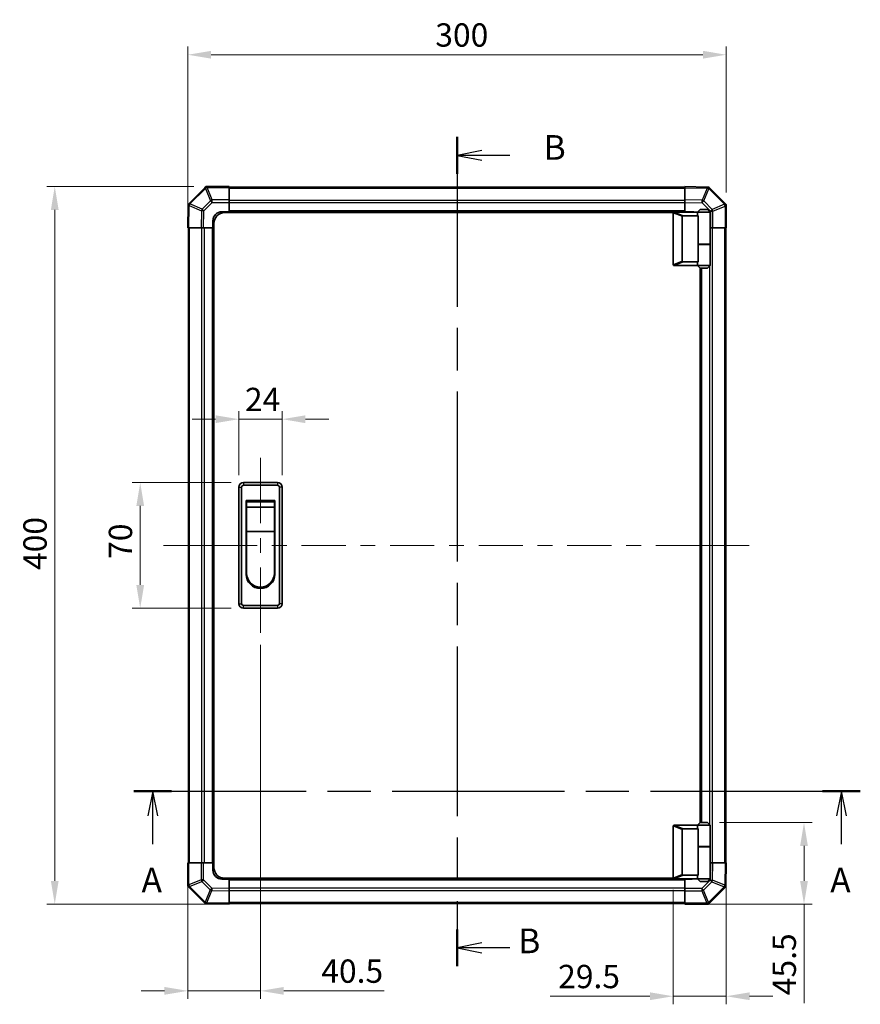
# Model space of a CAD drawing. Units: millimetres. Extents: x 0 to 8642, y -25 to 1546.
# Drawn here: x 2192 to 2660, y 722 to 1271 of the extents above; entities that cross this region are included whole.
import ezdxf

# ---------------------------------------------------------------- set-up
doc = ezdxf.new("R2010")
doc.units = ezdxf.units.MM
doc.header["$LTSCALE"] = 4.5
doc.linetypes.add('CHAIN', pattern=[0.3543, 0.2362, -0.0295, 0.0591, -0.0295])
doc.layers.get('Defpoints').update_dxf_attribs({"lineweight": 25})
for name, color, linetype, lineweight in [('Centerline (ISO)', 131, 'Continuous', 18), ('Dimension (ISO)', 7, 'Continuous', 18), ('Section Line (ISO)', 7, 'CHAIN', 25), ('Visible (ISO)', 7, 'Continuous', 35), ('Visible Narrow (ISO)', 7, 'Continuous', 25)]:
    doc.layers.add(name, color=color, linetype=linetype, lineweight=lineweight)
doc.styles.add('Note Text (TK)', font='txt')
doc.dimstyles.new('Default - Method 1b (TK)', dxfattribs={"dimscale": 4.5, "dimtxt": 2.5, "dimasz": 2.5, "dimexe": 1, "dimexo": 1.5, "dimgap": 1, "dimtad": 1, "dimtoh": 1, "dimrnd": 1e-08, "dimdsep": 46, "dimtxsty": 'Note Text (TK)', "dimcen": 0.09, "dimdle": 5, "dimclrd": 100, "dimclre": 100, "dimclrt": 7, "dimadec": 1, "dimazin": 1, "dimtfac": 1, "dimtmove": 0, "dimatfit": 3, "dimfxl": 1, "dimtolj": 1, "dimlwd": -1, "dimlwe": -1, "dimarcsym": 0})

# ---------------------------------------------------------------- blocks, each defined once
blk = doc.blocks.new('2dTransSection0')
at = {"layer": 'Section Line (ISO)', "linetype": 'CHAIN', "ltscale": 16.411243}
blk.add_line((102.832, 160.899), (176.421, 160.899), dxfattribs=at)
at = {"layer": 'Section Line (ISO)', "linetype": 'Continuous', "lineweight": 50}
for p, q in [((102.832, 160.899), (106.647, 160.899)), ((172.606, 160.899), (176.421, 160.899))]:
    blk.add_line(p, q, dxfattribs=at)
at = {"layer": 'Section Line (ISO)', "linetype": 'Continuous'}
for p, q in [((104.74, 160.899), (104.24, 158.399)), ((104.74, 158.399), (104.74, 160.899)), ((105.24, 158.399), (104.74, 160.899)), ((174.514, 160.899), (174.014, 158.399)), ((174.514, 158.399), (174.514, 160.899)), ((175.014, 158.399), (174.514, 160.899)), ((104.74, 155.547), (104.74, 158.399)), ((174.514, 155.547), (174.514, 158.399))]:
    blk.add_line(p, q, dxfattribs=at)
at = {"layer": 'Section Line (ISO)', "char_height": 2.5, "attachment_point": 7, "style": 'Note Text (TK)'}
for insert in [(103.603, 149.87), (173.377, 149.87)]:
    blk.add_mtext('A', dxfattribs=dict(at, insert=insert))
blk = doc.blocks.new('2dTransSection1')
at = {"layer": 'Section Line (ISO)', "linetype": 'CHAIN', "ltscale": 16.192549}
blk.add_line((135.565, 227.223), (135.565, 143.168), dxfattribs=at)
at = {"layer": 'Section Line (ISO)', "linetype": 'Continuous', "lineweight": 50}
for p, q in [((135.565, 227.223), (135.565, 223.486)), ((135.565, 146.905), (135.565, 143.168))]:
    blk.add_line(p, q, dxfattribs=at)
at = {"layer": 'Section Line (ISO)', "linetype": 'Continuous'}
for p, q in [((138.065, 225.855), (135.565, 225.355)), ((138.065, 225.355), (135.565, 225.355)), ((135.565, 225.355), (138.065, 224.855)), ((140.903, 225.355), (138.065, 225.355)), ((138.065, 145.537), (135.565, 145.037)), ((138.065, 145.037), (135.565, 145.037)), ((135.565, 145.037), (138.065, 144.537)), ((140.903, 145.037), (138.065, 145.037))]:
    blk.add_line(p, q, dxfattribs=at)
at = {"layer": 'Section Line (ISO)', "char_height": 2.5, "attachment_point": 7, "style": 'Note Text (TK)'}
for insert in [(144.337, 224.127), (141.767, 143.712)]:
    blk.add_mtext('B', dxfattribs=dict(at, insert=insert))
blk = doc.blocks.new('*D156')
at = {"layer": 'Defpoints', "color": 0, "transparency": 16777216}
for p in [(2337.86, 1048.38), (2313.86, 1010.52), (2337.86, 1010.52)]:
    blk.add_point(p, dxfattribs=at)
at = {"layer": 'Dimension (ISO)', "color": 100, "transparency": 16777216}
for p, q in [((2300.86, 1048.38), (2287.86, 1048.38)), ((2313.86, 1017.27), (2313.86, 1052.88)), ((2313.86, 1048.38), (2337.86, 1048.38)), ((2337.86, 1017.27), (2337.86, 1052.88)), ((2350.86, 1048.38), (2363.86, 1048.38))]:
    blk.add_line(p, q, dxfattribs=at)
for points in [[(2300.86, 1050.55), (2300.86, 1046.21), (2313.86, 1048.38)], [(2350.86, 1050.55), (2350.86, 1046.21), (2337.86, 1048.38)]]:
    blk.add_solid(points, dxfattribs=at)
at = {"layer": 'Dimension (ISO)', "color": 7, "transparency": 16777216, "insert": (2317.18, 1059.38), "char_height": 13, "attachment_point": 4, "style": 'Note Text (TK)'}
blk.add_mtext('\\A1;24', dxfattribs=at)
blk = doc.blocks.new('*D157')
at = {"layer": 'Defpoints', "color": 0, "transparency": 16777216}
for p in [(2316.36, 1013.02), (2258.84, 943.02), (2316.36, 943.02)]:
    blk.add_point(p, dxfattribs=at)
at = {"layer": 'Dimension (ISO)', "color": 100, "transparency": 16777216}
for p, q in [((2309.61, 1013.02), (2254.34, 1013.02)), ((2258.84, 1000.02), (2258.84, 956.02)), ((2309.61, 943.02), (2254.34, 943.02))]:
    blk.add_line(p, q, dxfattribs=at)
for points in [[(2256.68, 1000.02), (2261.01, 1000.02), (2258.84, 1013.02)], [(2256.68, 956.02), (2261.01, 956.02), (2258.84, 943.02)]]:
    blk.add_solid(points, dxfattribs=at)
at = {"layer": 'Dimension (ISO)', "color": 7, "transparency": 16777216, "insert": (2247.84, 970.53), "char_height": 13, "attachment_point": 4, "rotation": 90, "style": 'Note Text (TK)'}
blk.add_mtext('\\A1;70', dxfattribs=at)
blk = doc.blocks.new('*D158')
at = {"layer": 'Defpoints', "color": 0, "transparency": 16777216}
for p in [(2325.86, 929.27), (2285.36, 801.02), (2285.36, 729.72)]:
    blk.add_point(p, dxfattribs=at)
at = {"layer": 'Dimension (ISO)', "color": 100, "transparency": 16777216}
for p, q in [((2325.86, 922.52), (2325.86, 725.22)), ((2285.36, 794.27), (2285.36, 725.22)), ((2272.36, 729.72), (2259.36, 729.72)), ((2285.36, 729.72), (2325.86, 729.72)), ((2338.86, 729.72), (2394.82, 729.72))]:
    blk.add_line(p, q, dxfattribs=at)
for points in [[(2272.36, 731.88), (2272.36, 727.55), (2285.36, 729.72)], [(2338.86, 731.88), (2338.86, 727.55), (2325.86, 729.72)]]:
    blk.add_solid(points, dxfattribs=at)
at = {"layer": 'Dimension (ISO)', "color": 7, "transparency": 16777216, "insert": (2359.74, 740.72), "char_height": 13, "attachment_point": 4, "style": 'Note Text (TK)'}
blk.add_mtext('\\A1;40.5', dxfattribs=at)
blk = doc.blocks.new('*D159')
at = {"layer": 'Defpoints', "color": 0, "transparency": 16777216}
for p in [(2585.36, 801.02), (2555.86, 792.72), (2555.86, 726.72)]:
    blk.add_point(p, dxfattribs=at)
at = {"layer": 'Dimension (ISO)', "color": 100, "transparency": 16777216}
for p, q in [((2585.36, 794.27), (2585.36, 722.22)), ((2555.86, 785.97), (2555.86, 722.22)), ((2542.86, 726.72), (2487.2, 726.72)), ((2585.36, 726.72), (2555.86, 726.72)), ((2598.36, 726.72), (2611.36, 726.72))]:
    blk.add_line(p, q, dxfattribs=at)
for points in [[(2542.86, 728.89), (2542.86, 724.56), (2555.86, 726.72)], [(2598.36, 728.89), (2598.36, 724.56), (2585.36, 726.72)]]:
    blk.add_solid(points, dxfattribs=at)
at = {"layer": 'Dimension (ISO)', "color": 7, "transparency": 16777216, "insert": (2491.7, 737.72), "char_height": 13, "attachment_point": 4, "style": 'Note Text (TK)'}
blk.add_mtext('\\A1;29.5', dxfattribs=at)
blk = doc.blocks.new('*D160')
at = {"layer": 'Defpoints', "color": 0, "transparency": 16777216}
for p in [(2574.86, 823.52), (2562.36, 778.02), (2628.7, 778.02)]:
    blk.add_point(p, dxfattribs=at)
at = {"layer": 'Dimension (ISO)', "color": 100, "transparency": 16777216}
for p, q in [((2581.61, 823.52), (2633.2, 823.52)), ((2628.7, 810.52), (2628.7, 791.02)), ((2569.11, 778.02), (2633.2, 778.02)), ((2628.7, 778.02), (2628.7, 722.81))]:
    blk.add_line(p, q, dxfattribs=at)
for points in [[(2626.53, 810.52), (2630.86, 810.52), (2628.7, 823.52)], [(2626.53, 791.02), (2630.86, 791.02), (2628.7, 778.02)]]:
    blk.add_solid(points, dxfattribs=at)
at = {"layer": 'Dimension (ISO)', "color": 7, "transparency": 16777216, "insert": (2617.7, 727.31), "char_height": 13, "attachment_point": 4, "rotation": 90, "style": 'Note Text (TK)'}
blk.add_mtext('\\A1;45.5', dxfattribs=at)
blk = doc.blocks.new('*D164')
at = {"layer": 'Defpoints', "color": 0, "transparency": 16777216}
for p in [(2211.22, 1178.02), (2295.46, 1178.02), (2308.36, 778.02)]:
    blk.add_point(p, dxfattribs=at)
at = {"layer": 'Dimension (ISO)', "color": 100, "transparency": 16777216}
for p, q in [((2288.71, 1178.02), (2206.72, 1178.02)), ((2211.22, 791.02), (2211.22, 1165.02)), ((2301.61, 778.02), (2206.72, 778.02))]:
    blk.add_line(p, q, dxfattribs=at)
for points in [[(2209.06, 1165.02), (2213.39, 1165.02), (2211.22, 1178.02)], [(2209.06, 791.02), (2213.39, 791.02), (2211.22, 778.02)]]:
    blk.add_solid(points, dxfattribs=at)
at = {"layer": 'Dimension (ISO)', "color": 7, "transparency": 16777216, "insert": (2200.22, 964.35), "char_height": 13, "attachment_point": 4, "rotation": 90, "style": 'Note Text (TK)'}
blk.add_mtext('\\A1;400', dxfattribs=at)
blk = doc.blocks.new('*D165')
at = {"layer": 'Defpoints', "color": 0, "transparency": 16777216}
for p in [(2585.36, 1251.54), (2585.36, 1167.93), (2285.36, 1155.02)]:
    blk.add_point(p, dxfattribs=at)
at = {"layer": 'Dimension (ISO)', "color": 100, "transparency": 16777216}
for p, q in [((2285.36, 1161.77), (2285.36, 1256.04)), ((2298.36, 1251.54), (2572.36, 1251.54)), ((2585.36, 1174.68), (2585.36, 1256.04))]:
    blk.add_line(p, q, dxfattribs=at)
for points in [[(2298.36, 1253.71), (2298.36, 1249.38), (2285.36, 1251.54)], [(2572.36, 1253.71), (2572.36, 1249.38), (2585.36, 1251.54)]]:
    blk.add_solid(points, dxfattribs=at)
at = {"layer": 'Dimension (ISO)', "color": 7, "transparency": 16777216, "insert": (2423.26, 1262.54), "char_height": 13, "attachment_point": 4, "style": 'Note Text (TK)'}
blk.add_mtext('\\A1;300', dxfattribs=at)

msp = doc.modelspace()

# ---------------------------------------------------------------- linework, layer by layer
at = {"layer": 'Centerline (ISO)'}
for p, q in [((2325.8575, 1013.025), (2325.8575, 1026.775)), ((2325.8575, 1013.025), (2325.8575, 999.275)), ((2285.6575, 978.025), (2271.9075, 978.025)), ((2285.6575, 978.025), (2299.4075, 978.025)), ((2584.4717, 978.025), (2570.7217, 978.025)), ((2584.4717, 978.025), (2598.2217, 978.025)), ((2325.8575, 943.025), (2325.8575, 956.775)), ((2325.8575, 943.025), (2325.8575, 929.275))]:
    msp.add_line(p, q, dxfattribs=at)
at = {"layer": 'Centerline (ISO)', "linetype": 'Continuous'}
for p, q in [((2325.8575, 999.275), (2325.8575, 990.4)), ((2299.4075, 978.025), (2324.0015, 978.025)), ((2325.8575, 982.15), (2325.8575, 973.9)), ((2332.2515, 978.025), (2340.5015, 978.025)), ((2348.7515, 978.025), (2373.3455, 978.025)), ((2381.5955, 978.025), (2389.8455, 978.025)), ((2398.0955, 978.025), (2422.6896, 978.025)), ((2430.9396, 978.025), (2439.1896, 978.025)), ((2447.4396, 978.025), (2472.0336, 978.025)), ((2480.2836, 978.025), (2488.5336, 978.025)), ((2496.7836, 978.025), (2521.3777, 978.025)), ((2529.6277, 978.025), (2537.8777, 978.025)), ((2546.1277, 978.025), (2570.7217, 978.025)), ((2325.8575, 965.65), (2325.8575, 956.225))]:
    msp.add_line(p, q, dxfattribs=at)
at = {"layer": 'Visible (ISO)'}
for p, q in [((2294.7651, 1177.4326), (2285.6575, 1168.3251)), ((2295.3575, 1178.025), (2294.7651, 1177.4326)), ((2295.3575, 1178.025), (2295.4566, 1178.025)), ((2308.3575, 1178.025), (2295.4566, 1178.025)), ((2308.3575, 1178.025), (2308.3575, 1177.4515)), ((2562.3575, 1177.725), (2308.3575, 1177.725)), ((2308.3575, 1170.5997), (2308.3575, 1177.4515)), ((2562.3575, 1177.4393), (2562.3575, 1178.025)), ((2574.7569, 1177.8086), (2562.3575, 1178.025)), ((2562.3575, 1177.4393), (2562.3575, 1170.6094)), ((2575.5884, 1177.794), (2574.7569, 1177.8086)), ((2575.5884, 1177.794), (2575.6575, 1177.7249)), ((2584.7651, 1168.6173), (2575.6575, 1177.7249)), ((2308.3575, 1170.5997), (2308.3575, 1169.2081)), ((2308.3575, 1169.2081), (2308.3575, 1164.025)), ((2562.3575, 1169.1954), (2562.3575, 1170.6094)), ((2562.3575, 1164.025), (2562.3575, 1169.1954)), ((2285.5739, 1167.4245), (2285.3575, 1155.025)), ((2285.5884, 1168.2559), (2285.5739, 1167.4245)), ((2285.5884, 1168.2559), (2285.6575, 1168.3251)), ((2304.3575, 1164.025), (2308.3575, 1164.025)), ((2308.3575, 1164.025), (2308.3575, 1163.525)), ((2562.3575, 1164.025), (2308.3575, 1164.025)), ((2308.3575, 1164.025), (2308.3575, 1163.525)), ((2556.3575, 1163.825), (2556.3784, 1163.825)), ((2569.3575, 1163.825), (2556.3784, 1163.825)), ((2562.3575, 1163.825), (2562.3575, 1164.025)), ((2562.3575, 1163.825), (2562.3575, 1164.025)), ((2562.3575, 1164.025), (2566.3575, 1164.025)), ((2570.8575, 1165.325), (2569.3575, 1163.825)), ((2576.3575, 1163.825), (2569.3575, 1163.825)), ((2569.3575, 1163.825), (2569.3575, 1162.575)), ((2570.8575, 1165.325), (2574.8575, 1165.325)), ((2574.8575, 1165.325), (2576.3575, 1163.825)), ((2576.3575, 1163.825), (2576.3575, 1146.025)), ((2585.3575, 1168.025), (2584.7651, 1168.6173)), ((2585.3575, 1168.025), (2585.3575, 1167.9259)), ((2585.3575, 1155.025), (2585.3575, 1167.9259)), ((2299.3575, 1155.025), (2299.3575, 1159.025)), ((2555.8992, 1163.525), (2305.8575, 1163.525)), ((2555.8575, 1163.325), (2555.8575, 1134.525)), ((2560.8575, 1136.3888), (2560.8575, 1161.4612)), ((2561.3784, 1161.825), (2569.6952, 1161.825)), ((2569.6952, 1145.825), (2569.6952, 1161.825)), ((2285.9431, 1155.025), (2285.3575, 1155.025)), ((2285.6575, 1155.025), (2285.6575, 801.025)), ((2285.9431, 1155.025), (2292.773, 1155.025)), ((2294.1871, 1155.025), (2292.773, 1155.025)), ((2299.3575, 1155.025), (2294.1871, 1155.025)), ((2299.3575, 1155.025), (2299.3575, 801.025)), ((2299.8575, 1155.025), (2299.3575, 1155.025)), ((2299.8575, 1155.025), (2299.3575, 1155.025)), ((2299.8575, 798.525), (2299.8575, 1157.525)), ((2576.5406, 1155.025), (2576.3575, 1155.025)), ((2577.9322, 1155.025), (2576.5406, 1155.025)), ((2577.9322, 1155.025), (2584.784, 1155.025)), ((2585.3575, 1155.025), (2584.784, 1155.025)), ((2585.0575, 801.025), (2585.0575, 1155.025)), ((2569.6952, 1146.025), (2576.3575, 1146.025)), ((2569.6952, 1136.025), (2569.6952, 1145.825)), ((2569.6952, 1145.825), (2576.3575, 1145.825)), ((2569.8575, 1145.825), (2569.8575, 1146.025)), ((2575.8575, 1145.825), (2575.8575, 1146.025)), ((2576.3575, 1145.825), (2576.3575, 1134.025)), ((2556.3784, 1134.025), (2556.3575, 1134.025)), ((2556.3784, 1134.025), (2569.3575, 1134.025)), ((2569.6952, 1136.025), (2561.3784, 1136.025)), ((2569.3575, 1135.275), (2569.3575, 1134.025)), ((2569.3575, 1134.025), (2576.3575, 1134.025)), ((2570.8575, 1132.525), (2569.3575, 1134.025)), ((2570.8575, 823.525), (2570.8575, 1132.525)), ((2574.8575, 1132.525), (2570.8575, 1132.525)), ((2571.3575, 823.525), (2571.3575, 1132.525)), ((2574.8575, 1132.525), (2576.3575, 1134.025)), ((2313.8575, 1010.525), (2313.8575, 945.525)), ((2315.3575, 945.525), (2315.3575, 1010.525)), ((2335.3575, 1013.025), (2316.3575, 1013.025)), ((2316.3575, 1011.525), (2335.3575, 1011.525)), ((2336.3575, 1010.525), (2336.3575, 945.525)), ((2337.8575, 945.525), (2337.8575, 1010.525)), ((2317.8575, 1003.025), (2333.8575, 1003.025)), ((2317.8575, 962.025), (2317.8575, 1003.025)), ((2318.1075, 1002.275), (2333.6075, 1002.275)), ((2318.1075, 1002.275), (2318.1075, 999.275)), ((2333.6075, 999.275), (2318.1075, 999.275)), ((2318.1075, 985.775), (2318.1075, 999.275)), ((2333.6075, 999.275), (2333.6075, 1002.275)), ((2333.6075, 999.275), (2333.6075, 985.775)), ((2333.8575, 1003.025), (2333.8575, 962.025)), ((2333.6075, 985.775), (2318.1075, 985.775)), ((2318.1075, 962.525), (2318.1075, 985.775)), ((2333.6075, 985.775), (2333.6075, 962.525)), ((2335.3575, 944.525), (2316.3575, 944.525)), ((2316.3575, 943.025), (2335.3575, 943.025)), ((2570.8575, 823.525), (2569.3575, 822.025)), ((2574.8575, 823.525), (2570.8575, 823.525)), ((2574.8575, 823.525), (2576.3575, 822.025)), ((2555.8575, 792.725), (2555.8575, 821.525)), ((2556.3575, 822.025), (2556.3784, 822.025)), ((2556.3784, 822.025), (2569.3575, 822.025)), ((2560.8575, 819.6612), (2560.8575, 794.5888)), ((2569.6952, 820.025), (2561.3784, 820.025)), ((2569.3575, 822.025), (2576.3575, 822.025)), ((2569.3575, 822.025), (2569.3575, 820.775)), ((2569.6952, 810.225), (2569.6952, 820.025)), ((2576.3575, 822.025), (2576.3575, 810.225)), ((2569.6952, 810.225), (2569.6952, 794.225)), ((2569.6952, 810.225), (2576.3575, 810.225)), ((2569.6952, 810.025), (2576.3575, 810.025)), ((2569.8575, 810.025), (2569.8575, 810.225)), ((2575.8575, 810.025), (2575.8575, 810.225)), ((2576.3575, 810.025), (2576.3575, 792.225)), ((2285.3575, 801.025), (2285.931, 801.025)), ((2285.3575, 801.025), (2285.3575, 788.1241)), ((2292.7828, 801.025), (2285.931, 801.025)), ((2292.7828, 801.025), (2294.1744, 801.025)), ((2294.1744, 801.025), (2299.3575, 801.025)), ((2299.3575, 801.025), (2299.8575, 801.025)), ((2299.3575, 801.025), (2299.8575, 801.025)), ((2299.3575, 797.025), (2299.3575, 801.025)), ((2576.3575, 801.025), (2576.5279, 801.025)), ((2576.5279, 801.025), (2577.9419, 801.025)), ((2584.7718, 801.025), (2577.9419, 801.025)), ((2584.7718, 801.025), (2585.3575, 801.025)), ((2585.141, 788.6255), (2585.3575, 801.025)), ((2308.3575, 792.025), (2304.3575, 792.025)), ((2555.8992, 792.525), (2305.8575, 792.525)), ((2308.3575, 792.525), (2308.3575, 792.025)), ((2308.3575, 792.525), (2308.3575, 792.025)), ((2308.3575, 792.025), (2562.3575, 792.025)), ((2308.3575, 792.025), (2308.3575, 786.8546)), ((2556.3784, 792.225), (2556.3575, 792.225)), ((2569.3575, 792.225), (2556.3784, 792.225)), ((2561.3784, 794.225), (2569.6952, 794.225)), ((2562.3575, 792.025), (2562.3575, 792.225)), ((2562.3575, 792.025), (2562.3575, 792.225)), ((2562.3575, 786.8419), (2562.3575, 792.025)), ((2566.3575, 792.025), (2562.3575, 792.025)), ((2569.3575, 793.475), (2569.3575, 792.225)), ((2576.3575, 792.225), (2569.3575, 792.225)), ((2570.8575, 790.725), (2569.3575, 792.225)), ((2570.8575, 790.725), (2574.8575, 790.725)), ((2574.8575, 790.725), (2576.3575, 792.225)), ((2285.3575, 788.025), (2285.3575, 788.1241)), ((2285.3575, 788.025), (2285.9498, 787.4326)), ((2285.9498, 787.4326), (2295.0574, 778.3251)), ((2308.3575, 786.8546), (2308.3575, 785.4405)), ((2308.3575, 778.6107), (2308.3575, 785.4405)), ((2562.3575, 785.4503), (2562.3575, 786.8419)), ((2562.3575, 785.4503), (2562.3575, 778.5985)), ((2575.9498, 778.6173), (2585.0574, 787.7249)), ((2585.1265, 787.794), (2585.0574, 787.7249)), ((2585.1265, 787.794), (2585.141, 788.6255)), ((2295.1265, 778.2559), (2295.0574, 778.3251)), ((2295.1265, 778.2559), (2295.958, 778.2414)), ((2295.958, 778.2414), (2308.3575, 778.025)), ((2308.3575, 778.6107), (2308.3575, 778.025)), ((2308.3575, 778.325), (2562.3575, 778.325)), ((2562.3575, 778.025), (2562.3575, 778.5985)), ((2562.3575, 778.025), (2575.2584, 778.025)), ((2575.3575, 778.025), (2575.2584, 778.025)), ((2575.3575, 778.025), (2575.9498, 778.6173))]:
    msp.add_line(p, q, dxfattribs=at)
for centre, radius, start, end in [((2304.3575, 1159.025), 5, 90, 180), ((2566.3575, 1159.025), 5, 73.739795, 90), ((2305.8575, 1157.525), 6, 90, 180), ((2556.3575, 1163.325), 0.5, 165.002588, 180), ((2556.3575, 1134.525), 0.5, 180, 194.997412), ((2316.3575, 1010.525), 2.5, 90, 180), ((2316.3575, 1010.525), 1, 90, 180), ((2335.3575, 1010.525), 2.5, 0, 90), ((2335.3575, 1010.525), 1, 0, 90), ((2325.8575, 962.025), 8, 180, 0), ((2325.8575, 962.525), 7.75, 180, 0), ((2316.3575, 945.525), 2.5, 180, 270), ((2316.3575, 945.525), 1, 180, 270), ((2335.3575, 945.525), 1, 270, 0), ((2335.3575, 945.525), 2.5, 270, 0), ((2556.3575, 821.525), 0.5, 165.002588, 180), ((2304.3575, 797.025), 5, 180, 270), ((2305.8575, 798.525), 6, 180, 270), ((2556.3575, 792.725), 0.5, 180, 194.997412), ((2566.3575, 797.025), 5, 270, 286.260205)]:
    msp.add_arc(centre, radius, start, end, dxfattribs=at)
for centre, major_axis, ratio, start_param, end_param in [((2296.1859, 1176.025), (-0.8211, 1.9824), 0.32238582, 5.37376257, 6.15043409), ((2574.7456, 1175.8085), (0.8357, 1.9687), 0.32523846, 5.37330138, 6.15252903), ((2287.574, 1167.4131), (-1.9687, 0.8357), 0.32523846, 5.37330138, 6.15252903), ((2583.3575, 1167.1966), (1.9824, 0.8211), 0.32238582, 5.37376257, 6.15043409), ((2561.6579, 1161.266), (-0.7786, 0.3114), 0.59628479, 5.30326173, 6.51732467), ((2572.8575, 1162.575), (3.5, 0), 0.5, 3.14159265, 3.5845037), ((2561.6579, 1136.584), (-0.7786, -0.3114), 0.59628479, 6.04904595, 7.26310888), ((2572.8575, 1135.275), (-3.5, 0), 0.5, 5.84027426, 6.28318531), ((2561.6579, 819.466), (-0.7786, 0.3114), 0.59628479, 5.30326173, 6.51732467), ((2572.8575, 820.775), (3.5, 0), 0.5, 3.14159265, 3.5845037), ((2561.6579, 794.784), (-0.7786, -0.3114), 0.59628479, 6.04904595, 7.26310888), ((2572.8575, 793.475), (-3.5, 0), 0.5, 5.84027426, 6.28318531), ((2287.3575, 788.8534), (-1.9824, -0.8211), 0.32238582, 5.37376257, 6.15043409), ((2583.1409, 788.6369), (1.9687, -0.8357), 0.32523846, 5.37330138, 6.15252903), ((2295.9694, 780.2415), (-0.8357, -1.9687), 0.32523846, 5.37330138, 6.15252903), ((2574.529, 780.025), (0.8211, -1.9824), 0.32238582, 5.37376257, 6.15043409)]:
    msp.add_ellipse(centre, major_axis=major_axis, ratio=ratio, start_param=start_param, end_param=end_param, dxfattribs=at)
for points, knots in [([(2555.8745, 1163.4544), (2555.8894, 1163.5101), (2555.9141, 1163.5635), (2555.982, 1163.6605), (2556.0245, 1163.7027), (2556.1149, 1163.7651), (2556.1607, 1163.7874), (2556.2597, 1163.8182), (2556.3101, 1163.825), (2556.3575, 1163.825)], [0, 0, 0, 0, 0.017679627, 0.017679627, 0.0355589348, 0.0355589348, 0.0508197319, 0.0508197319, 0.0670873169, 0.0670873169, 0.0670873169, 0.0670873169]), ([(2556.3575, 1134.025), (2556.3144, 1134.025), (2556.2689, 1134.0306), (2556.1643, 1134.0598), (2556.1057, 1134.0877), (2556.0089, 1134.1624), (2555.9716, 1134.2024), (2555.9109, 1134.2936), (2555.8884, 1134.3436), (2555.8745, 1134.3956)], [0, 0, 0, 0, 0.0129194231, 0.0129194231, 0.0292235169, 0.0292235169, 0.0422861714, 0.0422861714, 0.0554565223, 0.0554565223, 0.0554565223, 0.0554565223]), ([(2555.8745, 821.6544), (2555.8894, 821.7101), (2555.9141, 821.7635), (2555.982, 821.8605), (2556.0245, 821.9027), (2556.1149, 821.9651), (2556.1607, 821.9874), (2556.2597, 822.0182), (2556.3101, 822.025), (2556.3575, 822.025)], [0, 0, 0, 0, 0.017679627, 0.017679627, 0.0355589348, 0.0355589348, 0.0508197319, 0.0508197319, 0.0670873169, 0.0670873169, 0.0670873169, 0.0670873169]), ([(2556.3575, 792.225), (2556.3144, 792.225), (2556.2689, 792.2306), (2556.1643, 792.2598), (2556.1057, 792.2877), (2556.0089, 792.3624), (2555.9716, 792.4024), (2555.9109, 792.4936), (2555.8884, 792.5436), (2555.8745, 792.5956)], [0, 0, 0, 0, 0.0129194231, 0.0129194231, 0.0292235169, 0.0292235169, 0.0422861714, 0.0422861714, 0.0554565223, 0.0554565223, 0.0554565223, 0.0554565223])]:
    msp.add_open_spline(points, degree=3, knots=knots, dxfattribs=at)
at = {"layer": 'Visible Narrow (ISO)'}
for p, q in [((2286.5801, 1168.4315), (2295.1855, 1177.0368)), ((2295.1855, 1177.0368), (2298.0208, 1170.1916)), ((2296.1793, 1177.4449), (2296.1859, 1177.4515)), ((2299.0147, 1170.5997), (2296.1793, 1177.4449)), ((2296.1859, 1177.4515), (2308.3575, 1177.4515)), ((2308.3575, 1177.1392), (2562.3575, 1177.1392)), ((2562.3575, 1177.4393), (2574.7714, 1177.2226)), ((2574.7714, 1177.2226), (2571.8936, 1170.443)), ((2572.8627, 1170.0231), (2575.7405, 1176.8027)), ((2575.7405, 1176.8027), (2575.764, 1176.8023)), ((2575.764, 1176.8023), (2584.3693, 1168.197)), ((2298.0208, 1170.1916), (2293.3594, 1165.5302)), ((2294.3533, 1164.5467), (2299.0147, 1169.2081)), ((2308.3575, 1170.5997), (2299.0147, 1170.5997)), ((2299.0147, 1169.2081), (2299.0147, 1170.5997)), ((2299.0147, 1169.2081), (2308.3575, 1169.2081)), ((2562.3575, 1170.3108), (2308.3575, 1170.3108)), ((2571.8936, 1170.443), (2562.3575, 1170.6094)), ((2562.3575, 1169.1954), (2571.8791, 1169.0292)), ((2577.5241, 1165.3616), (2572.8627, 1170.0231)), ((2285.9431, 1155.025), (2286.1598, 1167.4389)), ((2286.1598, 1167.4389), (2292.9395, 1164.5611)), ((2286.5797, 1168.408), (2286.5801, 1168.4315)), ((2293.3594, 1165.5302), (2286.5797, 1168.408)), ((2292.9395, 1164.5611), (2292.773, 1155.025)), ((2294.1871, 1155.025), (2294.3533, 1164.5467)), ((2562.3575, 1168.8966), (2308.3575, 1168.8966)), ((2562.3575, 1164.525), (2308.3575, 1164.525)), ((2561.3784, 1161.825), (2556.3784, 1163.825)), ((2571.8791, 1169.0292), (2576.5406, 1164.3677)), ((2576.5406, 1164.3677), (2577.9322, 1164.3677)), ((2576.5406, 1164.3677), (2576.5406, 1155.025)), ((2584.3693, 1168.197), (2577.5241, 1165.3616)), ((2577.9322, 1164.3677), (2584.7774, 1167.2031)), ((2577.9322, 1155.025), (2577.9322, 1164.3677)), ((2584.7774, 1167.2031), (2584.784, 1167.1966)), ((2584.784, 1167.1966), (2584.784, 1155.025)), ((2555.8745, 1163.4544), (2560.8575, 1161.4612)), ((2286.2433, 801.025), (2286.2433, 1155.025)), ((2293.0717, 1155.025), (2293.0717, 801.025)), ((2294.4859, 1155.025), (2294.4859, 801.025)), ((2298.8575, 1155.025), (2298.8575, 801.025)), ((2577.6433, 801.025), (2577.6433, 1155.025)), ((2584.4717, 1155.025), (2584.4717, 801.025)), ((2576.229, 1145.825), (2576.229, 1146.025)), ((2560.8575, 1136.3888), (2555.8745, 1134.3956)), ((2556.3784, 1134.025), (2561.3784, 1136.025)), ((2571.8575, 823.525), (2571.8575, 1132.525)), ((2576.229, 822.1534), (2576.229, 1133.8966)), ((2313.8575, 1010.525), (2315.3575, 1010.525)), ((2316.3575, 1013.025), (2316.3575, 1011.525)), ((2335.3575, 1013.025), (2335.3575, 1011.525)), ((2337.8575, 1010.525), (2336.3575, 1010.525)), ((2313.8575, 945.525), (2315.3575, 945.525)), ((2316.3575, 943.025), (2316.3575, 944.525)), ((2335.3575, 944.525), (2335.3575, 943.025)), ((2337.8575, 945.525), (2336.3575, 945.525)), ((2555.8745, 821.6544), (2560.8575, 819.6612)), ((2561.3784, 820.025), (2556.3784, 822.025)), ((2576.229, 810.025), (2576.229, 810.225)), ((2285.931, 788.8534), (2285.931, 801.025)), ((2292.7828, 801.025), (2292.7828, 791.6822)), ((2294.1744, 791.6822), (2294.1744, 801.025)), ((2576.5279, 801.025), (2576.3617, 791.5033)), ((2577.7755, 791.4889), (2577.9419, 801.025)), ((2584.7718, 801.025), (2584.5551, 788.6111)), ((2292.7828, 791.6822), (2285.9375, 788.8469)), ((2286.3456, 787.853), (2293.1908, 790.6883)), ((2294.1744, 791.6822), (2292.7828, 791.6822)), ((2293.1908, 790.6883), (2297.8523, 786.0269)), ((2298.8358, 787.0208), (2294.1744, 791.6822)), ((2308.3575, 791.525), (2562.3575, 791.525)), ((2560.8575, 794.5888), (2555.8745, 792.5956)), ((2556.3784, 792.225), (2561.3784, 794.225)), ((2576.3617, 791.5033), (2571.7002, 786.8419)), ((2572.6941, 785.8584), (2577.3556, 790.5198)), ((2577.3556, 790.5198), (2584.1352, 787.642)), ((2584.5551, 788.6111), (2577.7755, 791.4889)), ((2285.9375, 788.8469), (2285.931, 788.8534)), ((2294.9509, 779.2476), (2286.3456, 787.853)), ((2297.8523, 786.0269), (2294.9745, 779.2472)), ((2295.9436, 778.8273), (2298.8214, 785.607)), ((2298.8214, 785.607), (2308.3575, 785.4405)), ((2308.3575, 786.8546), (2298.8358, 787.0208)), ((2308.3575, 787.1534), (2562.3575, 787.1534)), ((2308.3575, 785.7392), (2562.3575, 785.7392)), ((2571.7002, 786.8419), (2562.3575, 786.8419)), ((2562.3575, 785.4503), (2571.7002, 785.4503)), ((2571.7002, 786.8419), (2571.7002, 785.4503)), ((2571.7002, 785.4503), (2574.5356, 778.6051)), ((2575.5295, 779.0131), (2572.6941, 785.8584)), ((2584.1348, 787.6185), (2575.5295, 779.0131)), ((2584.1352, 787.642), (2584.1348, 787.6185)), ((2294.9745, 779.2472), (2294.9509, 779.2476)), ((2308.3575, 778.6107), (2295.9436, 778.8273)), ((2562.3575, 778.9108), (2308.3575, 778.9108)), ((2574.529, 778.5985), (2562.3575, 778.5985)), ((2574.5356, 778.6051), (2574.529, 778.5985))]:
    msp.add_line(p, q, dxfattribs=at)
for centre, major_axis, ratio, start_param, end_param in [((2296.1793, 1176.0184), (-1.4142, 1.4142), 0.58406793, 5.24101135, 6.28318531), ((2296.1793, 1176.0184), (-1.4142, 1.4142), 0.01234165, 5.50395766, 6.28318531), ((2296.1793, 1176.0184), (1.8478, 0.7654), 0.68496673, 1.29433909, 1.83822247), ((2574.722, 1175.8089), (0.0349, 1.9997), 0.58012166, 5.2426451, 6.28318531), ((2574.722, 1175.8089), (0.0349, 1.9997), 0.01744975, 5.49793944, 6.28318531), ((2574.722, 1175.8089), (1.841, -0.7815), 0.68263531, 1.29266671, 1.82708125), ((2299.0147, 1169.1732), (-1.8478, -0.7654), 0.68496673, 4.43593174, 4.97981512), ((2299.0147, 1169.1732), (-1.4142, 1.4142), 0.01234165, 4.72473001, 5.50395766), ((2571.8442, 1169.0292), (0.0349, 1.9997), 0.01744975, 4.71269357, 5.49793944), ((2571.8442, 1169.0292), (-1.4142, -1.4142), 0.01234165, 1.58313736, 2.362365), ((2571.8442, 1169.0292), (-1.841, 0.7815), 0.68263531, 4.43425936, 4.9686739), ((2287.5736, 1167.3896), (-1.9997, 0.0349), 0.58012166, 5.2426451, 6.28318531), ((2287.5736, 1167.3896), (-1.9997, 0.0349), 0.01744975, 5.49793944, 6.28318531), ((2287.5736, 1167.3896), (0.7815, 1.841), 0.68263531, 1.29266671, 1.82708125), ((2294.3533, 1164.5118), (-0.7815, -1.841), 0.68263531, 4.43425936, 4.9686739), ((2294.3533, 1164.5118), (-1.9997, 0.0349), 0.01744975, 4.71269357, 5.49793944), ((2294.3533, 1164.5118), (1.4142, -1.4142), 0.01234165, 1.58313736, 2.362365), ((2576.5057, 1164.3677), (1.4142, 1.4142), 0.01234165, 4.72473001, 5.50395766), ((2576.5057, 1164.3677), (-0.7654, 1.8478), 0.68496673, 4.43593174, 4.97981512), ((2583.3509, 1167.2031), (1.4142, 1.4142), 0.01234165, 5.50395766, 6.28318531), ((2583.3509, 1167.2031), (0.7654, -1.8478), 0.68496673, 1.29433909, 1.83822247), ((2583.3509, 1167.2031), (1.4142, 1.4142), 0.58406793, 5.24101135, 6.28318531), ((2294.2093, 791.6822), (0.7654, -1.8478), 0.68496673, 4.43593174, 4.97981512), ((2294.2093, 791.6822), (-1.4142, -1.4142), 0.01234165, 4.72473001, 5.50395766), ((2576.3617, 791.5382), (1.9997, -0.0349), 0.01744975, 4.71269357, 5.49793944), ((2576.3617, 791.5382), (-1.4142, 1.4142), 0.01234165, 1.58313736, 2.362365), ((2576.3617, 791.5382), (0.7815, 1.841), 0.68263531, 4.43425936, 4.9686739), ((2287.364, 788.8469), (-1.4142, -1.4142), 0.58406793, 5.24101135, 6.28318531), ((2287.364, 788.8469), (-0.7654, 1.8478), 0.68496673, 1.29433909, 1.83822247), ((2287.364, 788.8469), (-1.4142, -1.4142), 0.01234165, 5.50395766, 6.28318531), ((2298.8707, 787.0208), (1.4142, 1.4142), 0.01234165, 1.58313736, 2.362365), ((2298.8707, 787.0208), (1.841, -0.7815), 0.68263531, 4.43425936, 4.9686739), ((2298.8707, 787.0208), (-0.0349, -1.9997), 0.01744975, 4.71269357, 5.49793944), ((2571.7002, 786.8768), (1.4142, -1.4142), 0.01234165, 4.72473001, 5.50395766), ((2571.7002, 786.8768), (1.8478, 0.7654), 0.68496673, 4.43593174, 4.97981512), ((2583.1413, 788.6604), (1.9997, -0.0349), 0.58012166, 5.2426451, 6.28318531), ((2583.1413, 788.6604), (-0.7815, -1.841), 0.68263531, 1.29266671, 1.82708125), ((2583.1413, 788.6604), (1.9997, -0.0349), 0.01744975, 5.49793944, 6.28318531), ((2295.9929, 780.2411), (-0.0349, -1.9997), 0.58012166, 5.2426451, 6.28318531), ((2295.9929, 780.2411), (-1.841, 0.7815), 0.68263531, 1.29266671, 1.82708125), ((2295.9929, 780.2411), (-0.0349, -1.9997), 0.01744975, 5.49793944, 6.28318531), ((2574.5356, 780.0316), (-1.8478, -0.7654), 0.68496673, 1.29433909, 1.83822247), ((2574.5356, 780.0316), (1.4142, -1.4142), 0.58406793, 5.24101135, 6.28318531), ((2574.5356, 780.0316), (1.4142, -1.4142), 0.01234165, 5.50395766, 6.28318531)]:
    msp.add_ellipse(centre, major_axis=major_axis, ratio=ratio, start_param=start_param, end_param=end_param, dxfattribs=at)

# ---------------------------------------------------------------- block references
at = {"layer": 'Section Line (ISO)', "xscale": 5.5, "yscale": 5.5, "zscale": 5.5}
for name in ['2dTransSection1', '2dTransSection0']:
    msp.add_blockref(name, (1689.75, -44), dxfattribs=at)

# ---------------------------------------------------------------- dimensions: what is measured, and where the dimension line sits
at = {"layer": 'Dimension (ISO)', "color": 100}
for base, p1, p2, angle, override, picture, middle in [((2585.3575, 1251.5426), (2285.3575, 1155.025), (2585.3575, 1167.9259), 180, {"dimscale": 0, "dimtxt": 13, "dimasz": 13, "dimexe": 4.5, "dimexo": 6.75, "dimgap": 4.5, "dimtoh": 0, "dimdec": 2, "dimcen": 0.405, "dimtp": 0, "dimtm": 0, "dimtdec": 2, "dimtix": 0, "dimtofl": 0, "dimtmove": 0, "dimatfit": 1}, '*D165', (2436.6245, 1251.5426)), ((2211.2224, 1178.025), (2308.3575, 778.025), (2295.4566, 1178.025), 90, {"dimscale": 0, "dimtxt": 13, "dimasz": 13, "dimexe": 4.5, "dimexo": 6.75, "dimgap": 4.5, "dimtoh": 0, "dimdec": 2, "dimcen": 0.405, "dimtp": 0, "dimtm": 0, "dimtdec": 2, "dimtix": 0, "dimtofl": 0, "dimtmove": 0, "dimatfit": 1}, '*D164', (2211.2224, 977.8635)), ((2337.8575, 1048.3802), (2313.8575, 1010.525), (2337.8575, 1010.525), 180, {"dimscale": 0, "dimtxt": 13, "dimasz": 13, "dimexe": 4.5, "dimexo": 6.75, "dimgap": 4.5, "dimtoh": 0, "dimdec": 2, "dimcen": 0.405, "dimtp": 0, "dimtm": 0, "dimtdec": 2, "dimtix": 0, "dimtofl": 1, "dimtmove": 0, "dimatfit": 1}, '*D156', (2325.8575, 1048.3802)), ((2258.8427, 943.025), (2316.3575, 1013.025), (2316.3575, 943.025), 90, {"dimscale": 0, "dimtxt": 13, "dimasz": 13, "dimexe": 4.5, "dimexo": 6.75, "dimgap": 4.5, "dimtoh": 0, "dimdec": 2, "dimcen": 0.405, "dimtp": 0, "dimtm": 0, "dimtdec": 2, "dimtix": 0, "dimtofl": 0, "dimtmove": 0, "dimatfit": 1}, '*D157', (2258.8427, 979.0241)), ((2285.3575, 729.7181), (2325.8575, 929.275), (2285.3575, 801.025), 180, {"dimscale": 0, "dimtxt": 13, "dimasz": 13, "dimexe": 4.5, "dimexo": 6.75, "dimgap": 4.5, "dimtoh": 0, "dimdec": 2, "dimcen": 0.405, "dimtp": 0, "dimtm": 0, "dimtdec": 2, "dimtix": 0, "dimtofl": 1, "dimtmove": 0, "dimatfit": 1}, '*D158', (2375.0294, 729.7181)), ((2628.6953, 778.025), (2574.8575, 823.525), (2562.3575, 778.025), 90, {"dimscale": 0, "dimtxt": 13, "dimasz": 13, "dimexe": 4.5, "dimexo": 6.75, "dimgap": 4.5, "dimtoh": 0, "dimdec": 2, "dimcen": 0.405, "dimtp": 0, "dimtm": 0, "dimtdec": 2, "dimtix": 0, "dimtofl": 0, "dimtmove": 0, "dimatfit": 2}, '*D160', (2628.6953, 742.6031))]:
    dim = msp.add_linear_dim(base=base, p1=p1, p2=p2, angle=angle, dimstyle='Default - Method 1b (TK)', override=override, dxfattribs=at)
    dim.commit()
    dim.dimension.update_dxf_attribs({"geometry": picture, "text_midpoint": middle, "dimtype": 160})
dim = msp.add_linear_dim(base=(2555.8575, 726.725), p1=(2585.3575, 801.025), p2=(2555.8575, 792.725), dimstyle='Default - Method 1b (TK)', override={"dimscale": 0, "dimtxt": 13, "dimasz": 13, "dimexe": 4.5, "dimexo": 6.75, "dimgap": 4.5, "dimtoh": 0, "dimdec": 2, "dimcen": 0.405, "dimtp": 0, "dimtm": 0, "dimtdec": 2, "dimtix": 0, "dimtofl": 1, "dimtmove": 0, "dimatfit": 1}, dxfattribs=at)
dim.commit()
dim.dimension.update_dxf_attribs({"geometry": '*D159', "text_midpoint": (2506.8419, 726.725), "dimtype": 160})

doc.saveas('drawing.dxf')
